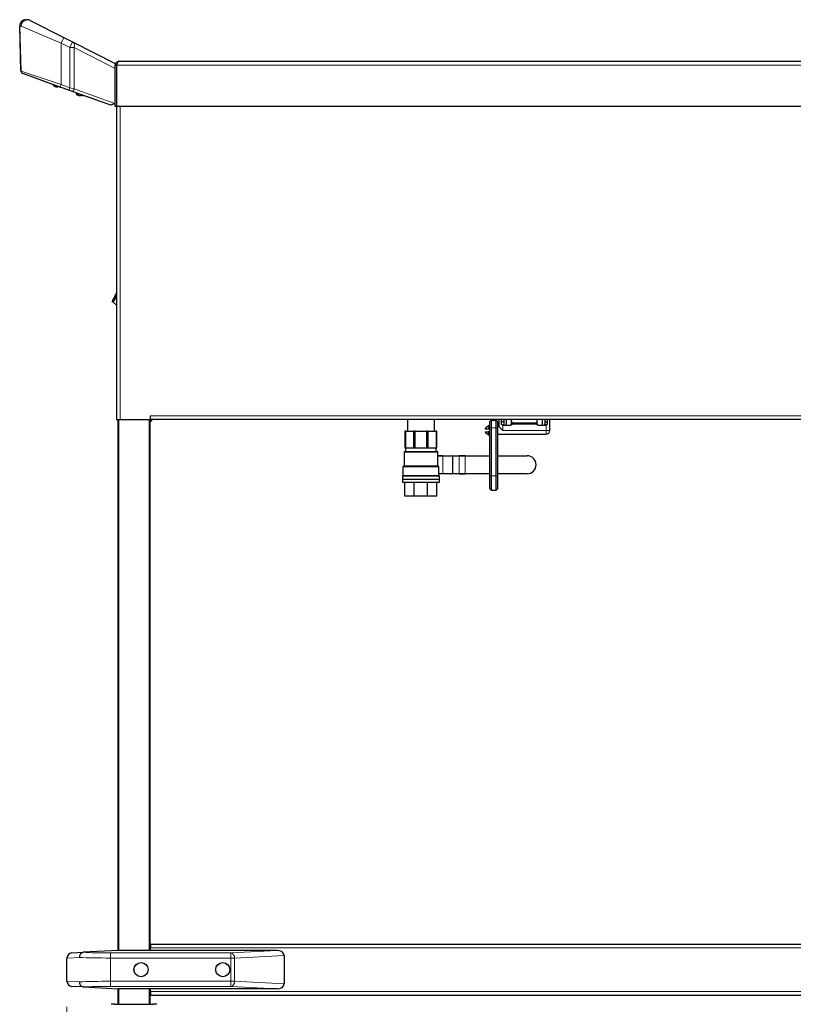
# Model space of a CAD drawing. Units: millimetres. Extents: x 0 to 210, y 0 to 297.
# Drawn here: x 51 to 81, y 213 to 251 of the extents above; entities that cross this region are included whole.
import ezdxf

# ---------------------------------------------------------------- set-up
doc = ezdxf.new("R2010")
doc.units = ezdxf.units.MM
doc.styles.add('SLDTEXTSTYLE1', font='TXT', dxfattribs={"width": 0.75})
doc.dimstyles.new('SLDDIMSTYLE0', dxfattribs={"dimtxt": 3.5, "dimasz": 3.302, "dimexe": 0, "dimexo": 0.0625, "dimgap": 0.875, "dimtad": 1, "dimdec": 0, "dimlfac": 20, "dimrnd": 1e-09, "dimzin": 12, "dimdsep": 46, "dimtxsty": 'SLDTEXTSTYLE1', "dimsah": 1, "dimcen": 0.09, "dimadec": 0, "dimazin": 3, "dimtol": 1, "dimtp": 3, "dimtm": 3, "dimtfac": 1, "dimtdec": 0, "dimtofl": 0, "dimtmove": 0, "dimatfit": 3, "dimfxl": 1, "dimfrac": 2, "dimtolj": 1, "dimarcsym": 0})
doc.dimstyles.new('SLDDIMSTYLE1', dxfattribs={"dimtxt": 3.5, "dimasz": 3.302, "dimexe": 0, "dimexo": 0.0625, "dimgap": 0.875, "dimtad": 1, "dimdec": 0, "dimlfac": 20, "dimrnd": 1e-09, "dimzin": 12, "dimdsep": 46, "dimtxsty": 'SLDTEXTSTYLE1', "dimsah": 1, "dimcen": 0.09, "dimadec": 0, "dimazin": 3, "dimtfac": 1, "dimtdec": 0, "dimtofl": 0, "dimtmove": 0, "dimatfit": 3, "dimfxl": 1, "dimfrac": 2, "dimtolj": 1, "dimtzin": 12, "dimarcsym": 0})

# ---------------------------------------------------------------- blocks, each defined once
blk = doc.blocks.new('_D_1')
at = {"color": 7, "linetype": 'Continuous', "lineweight": 0}
for p, q in [((52.705, 212.706), (52.705, 193.74)), ((97.422, 212.706), (97.422, 193.74)), ((52.705, 194.74), (97.422, 194.74))]:
    blk.add_line(p, q, dxfattribs=at)
at = {"color": 7, "linetype": 'Continuous', "lineweight": 18}
for points in [[(52.705, 194.74), (56.007, 194.24), (56.007, 195.24)], [(97.422, 194.74), (94.12, 195.24), (94.12, 194.24)]]:
    blk.add_solid(points, dxfattribs=at)
at = {"color": 7, "linetype": 'Continuous', "lineweight": 18, "insert": (71.185, 199.252), "char_height": 3.5, "attachment_point": 1, "style": 'SLDTEXTSTYLE1'}
blk.add_mtext('894', dxfattribs=at)
blk = doc.blocks.new('_D_2')
at = {"color": 7, "linetype": 'Continuous', "lineweight": 0}
for p, q in [((95.172, 213.16), (109.431, 213.16)), ((108.431, 213.16), (108.431, 204.74)), ((54.33, 204.74), (109.431, 204.74)), ((108.431, 204.74), (108.431, 187.64))]:
    blk.add_line(p, q, dxfattribs=at)
at = {"color": 7, "linetype": 'Continuous', "lineweight": 18}
for points in [[(108.431, 213.16), (107.931, 209.858), (108.931, 209.858)], [(108.431, 204.74), (108.931, 208.042), (107.931, 208.042)]]:
    blk.add_solid(points, dxfattribs=at)
at = {"color": 7, "linetype": 'Continuous', "lineweight": 18, "char_height": 3.5, "attachment_point": 1, "rotation": 90, "style": 'SLDTEXTSTYLE1'}
for s, insert in [('±3', (103.919, 196.711)), ('168', (103.919, 187.64))]:
    blk.add_mtext(s, dxfattribs=dict(at, insert=insert))

msp = doc.modelspace()

# ---------------------------------------------------------------- linework, layer by layer
at = {"color": 7, "linetype": 'Continuous', "lineweight": 25}
for p, q in [((51.10411, 251.34789), (51.15193, 251.34789)), ((51.26492, 251.3209), (52.58546, 250.65182)), ((50.90026, 249.33202), (50.85419, 251.09135)), ((52.58546, 250.65182), (52.9263, 250.47913)), ((52.9263, 250.47913), (54.59747, 249.63239)), ((54.59747, 249.63239), (54.59747, 249.57251)), ((54.59747, 249.57251), (54.64747, 249.57251)), ((54.59747, 247.95001), (54.59747, 249.57251)), ((54.64747, 249.57251), (54.64747, 247.95001)), ((54.64783, 249.56001), (54.64747, 249.56001)), ((54.64783, 249.57251), (54.64783, 247.95001)), ((54.74747, 249.72251), (95.39747, 249.72251)), ((52.4386, 248.71051), (50.97223, 249.23844)), ((52.18388, 248.80219), (51.0148, 249.22309)), ((52.1839, 248.80221), (52.16769, 248.78289)), ((52.23755, 248.78289), (52.16769, 248.78289)), ((52.24816, 248.73798), (52.24769, 248.73704)), ((52.34394, 248.73798), (52.34394, 248.72481)), ((52.34799, 248.73798), (52.34799, 248.72481)), ((53.09625, 248.47372), (52.41313, 248.71965)), ((52.77943, 248.5878), (52.4386, 248.71051)), ((52.88618, 248.54937), (52.77943, 248.5878)), ((54.41797, 247.99789), (52.88618, 248.54937)), ((53.09627, 248.47374), (53.06619, 248.43789)), ((53.19583, 248.43789), (53.06619, 248.43789)), ((53.14666, 248.39298), (53.14619, 248.39204)), ((53.24244, 248.39298), (53.24244, 248.37981)), ((53.24622, 248.39298), (53.24622, 248.37981)), ((53.29494, 248.37981), (53.29494, 248.39298)), ((54.4179, 247.99789), (53.35426, 248.38083)), ((54.57678, 248.07262), (54.41797, 247.99789)), ((54.42247, 247.99627), (54.41797, 247.99789)), ((54.42247, 248.00001), (54.42247, 247.99627)), ((54.57678, 248.07262), (54.59747, 248.08236)), ((54.64747, 247.95001), (54.59747, 247.95001)), ((54.64747, 247.95001), (54.64747, 235.70001)), ((95.49712, 247.95001), (54.64783, 247.95001)), ((54.58247, 240.52729), (54.64747, 240.64359)), ((54.64747, 240.54111), (54.62612, 240.50289)), ((54.50415, 240.28466), (54.46924, 240.30418)), ((54.62612, 240.50289), (54.50415, 240.28466)), ((54.64747, 240.17891), (54.50781, 240.29121)), ((54.64747, 235.78751), (54.64747, 235.78751)), ((54.64747, 235.70001), (54.78747, 235.70001)), ((54.70497, 214.91101), (54.70497, 235.70001)), ((54.78747, 235.70001), (55.97247, 235.70001)), ((55.95497, 235.70001), (55.95497, 214.91101)), ((55.95497, 235.68751), (56.02247, 235.68751)), ((55.95497, 235.64751), (56.02247, 235.64751)), ((55.97247, 235.70001), (55.97247, 235.84001)), ((94.12247, 235.70001), (55.97247, 235.70001)), ((56.02247, 235.64751), (56.02247, 235.68751)), ((66.02997, 235.70001), (66.02997, 235.24251)), ((67.09497, 235.24251), (67.09497, 235.70001)), ((69.31247, 235.67001), (69.26247, 235.62001)), ((69.26247, 235.35492), (69.26247, 235.62001)), ((69.31247, 235.67001), (69.31247, 235.36705)), ((69.31247, 235.67001), (69.51247, 235.67001)), ((69.51247, 235.36705), (69.51247, 235.67001)), ((69.56247, 235.62001), (69.51247, 235.67001)), ((69.56247, 235.62001), (69.56247, 235.35492)), ((69.61247, 235.70001), (69.61247, 235.42001)), ((69.71247, 235.53001), (69.71247, 235.70001)), ((69.81247, 235.60501), (69.71247, 235.60501)), ((69.81247, 235.70001), (69.81247, 235.53001)), ((69.91247, 235.48001), (69.91247, 235.70001)), ((70.11247, 235.69501), (70.11747, 235.70001)), ((71.11247, 235.69501), (70.11247, 235.69501)), ((70.11247, 235.62001), (70.11247, 235.69501)), ((70.11247, 235.53001), (70.11247, 235.62001)), ((70.16247, 235.57001), (71.06247, 235.57001)), ((71.11247, 235.69501), (71.10747, 235.70001)), ((71.11247, 235.62001), (71.11247, 235.69501)), ((71.11247, 235.53001), (71.11247, 235.62001)), ((71.31247, 235.70001), (71.31247, 235.48001)), ((71.41247, 235.70001), (71.41247, 235.53001)), ((71.41247, 235.60501), (71.51247, 235.60501)), ((71.51247, 235.53001), (71.51247, 235.70001)), ((71.61247, 235.27001), (71.61247, 235.70001)), ((65.96516, 235.24251), (65.93747, 235.24251)), ((65.93747, 235.24251), (65.93747, 234.59251)), ((65.96516, 235.24251), (66.2759, 235.24251)), ((65.96516, 234.59251), (65.96516, 235.24251)), ((66.34274, 235.24251), (66.2759, 235.24251)), ((66.2759, 235.24251), (66.2759, 234.59251)), ((66.34274, 235.24251), (66.7822, 235.24251)), ((66.34274, 234.59251), (66.34274, 235.24251)), ((66.84904, 235.24251), (66.7822, 235.24251)), ((66.7822, 235.24251), (66.7822, 234.59251)), ((66.84904, 235.24251), (67.15979, 235.24251)), ((66.84904, 234.59251), (66.84904, 235.24251)), ((67.18747, 235.24251), (67.15979, 235.24251)), ((67.15979, 235.24251), (67.15979, 234.59251)), ((67.18747, 234.59251), (67.18747, 235.24251)), ((69.08927, 235.32001), (69.08927, 235.34114)), ((69.08927, 235.19888), (69.08927, 235.22001)), ((69.26247, 235.47001), (69.11427, 235.38444)), ((69.18992, 235.32001), (69.11427, 235.32001)), ((69.11427, 235.22001), (69.18992, 235.22001)), ((69.11427, 235.15558), (69.26247, 235.07001)), ((69.26247, 235.32001), (69.18992, 235.32001)), ((69.26247, 235.22001), (69.18992, 235.22001)), ((69.26247, 233.48429), (69.26247, 235.35492)), ((69.31247, 235.36705), (69.31247, 233.49642)), ((69.51247, 233.49642), (69.51247, 235.36705)), ((69.61247, 235.42001), (69.56247, 235.42001)), ((69.56247, 235.35492), (69.56247, 233.48429)), ((69.56247, 235.12001), (69.61247, 235.12001)), ((69.76247, 235.27001), (69.61247, 235.42001)), ((69.61247, 235.12001), (71.46247, 235.12001)), ((69.76247, 235.48001), (70.07531, 235.48001)), ((71.14964, 235.48001), (71.46247, 235.48001)), ((65.89997, 234.41751), (65.89997, 233.86751)), ((65.93747, 234.59251), (65.96516, 234.59251)), ((65.96247, 234.58251), (65.96247, 234.44251)), ((65.96516, 234.59251), (66.2759, 234.59251)), ((66.2759, 234.59251), (66.34274, 234.59251)), ((66.34274, 234.59251), (66.7822, 234.59251)), ((66.7822, 234.59251), (66.84904, 234.59251)), ((66.84904, 234.59251), (67.15979, 234.59251)), ((67.15979, 234.59251), (67.18747, 234.59251)), ((67.16247, 234.44251), (67.16247, 234.58251)), ((67.22497, 233.86751), (67.22497, 234.41751)), ((69.25247, 234.53315), (69.25247, 234.412)), ((69.25247, 234.53315), (69.26247, 234.53315)), ((69.25247, 234.412), (69.26247, 234.412)), ((69.25247, 234.38732), (69.26247, 234.38732)), ((67.22497, 234.27461), (67.41723, 234.27461)), ((67.41848, 234.27211), (67.22497, 234.27211)), ((67.41723, 234.27461), (67.79765, 234.27461)), ((67.73696, 234.27711), (67.73696, 234.27461)), ((67.73946, 234.27961), (67.80448, 234.27961)), ((67.80448, 234.27961), (68.05636, 234.27961)), ((68.05636, 234.27961), (68.29015, 234.27961)), ((68.29015, 234.27711), (68.05761, 234.27711)), ((68.29015, 234.27961), (69.26247, 234.27961)), ((69.25247, 234.33263), (69.26247, 234.33263)), ((69.25247, 234.27963), (69.26247, 234.27963)), ((69.25247, 234.25943), (69.26247, 234.25943)), ((69.25247, 234.25943), (69.25247, 234.24236)), ((69.25247, 234.24236), (69.26247, 234.24236)), ((69.25247, 234.24236), (69.25247, 234.21649)), ((69.25247, 234.21649), (69.26247, 234.21649)), ((69.25247, 234.21649), (69.25247, 234.13716)), ((69.25247, 234.13716), (69.26247, 234.13716)), ((69.25247, 234.13716), (69.25247, 234.11055)), ((69.25247, 234.11055), (69.26247, 234.11055)), ((69.25247, 234.11055), (69.25247, 234.09341)), ((69.25247, 234.09341), (69.26247, 234.09341)), ((69.25247, 234.07097), (69.26247, 234.07097)), ((69.25247, 234.03606), (69.26247, 234.03606)), ((69.25247, 233.9915), (69.25247, 233.97899)), ((69.25247, 233.97899), (69.25247, 233.96328)), ((69.25247, 233.97899), (69.26247, 233.97899)), ((69.25247, 233.96328), (69.26247, 233.96328)), ((69.56247, 234.27961), (70.71553, 234.27961)), ((65.85747, 233.84251), (65.85747, 233.48751)), ((67.26747, 233.48751), (67.26747, 233.84251)), ((67.26747, 233.57711), (67.41848, 233.57711)), ((67.41723, 233.57461), (67.26747, 233.57461)), ((67.79765, 233.57461), (67.41723, 233.57461)), ((67.73696, 233.57461), (67.73696, 233.57211)), ((69.25247, 233.92963), (69.26247, 233.92963)), ((69.25247, 233.92963), (69.25247, 233.80847)), ((69.25247, 233.80847), (69.26247, 233.80847)), ((65.83747, 233.47751), (65.83747, 233.36601)), ((65.83747, 233.36601), (67.28747, 233.36601)), ((65.83747, 233.36501), (65.83747, 233.24251)), ((65.83747, 233.36501), (67.28747, 233.36501)), ((65.83747, 233.24251), (67.28747, 233.24251)), ((65.86247, 233.36601), (65.86247, 233.36501)), ((65.93747, 232.69251), (65.93747, 233.24251)), ((66.30359, 232.69251), (66.30359, 233.24251)), ((66.82136, 232.69251), (66.82136, 233.24251)), ((67.18747, 232.69251), (67.18747, 233.24251)), ((67.26247, 233.36501), (67.26247, 233.36601)), ((67.28747, 233.36601), (67.28747, 233.47751)), ((67.28747, 233.24251), (67.28747, 233.36501)), ((67.80448, 233.56961), (67.73946, 233.56961)), ((68.05636, 233.56961), (67.80448, 233.56961)), ((68.29015, 233.56961), (68.05636, 233.56961)), ((68.05761, 233.57211), (68.29015, 233.57211)), ((69.26247, 233.56961), (68.29015, 233.56961)), ((69.26247, 232.98726), (69.26247, 233.48429)), ((69.31247, 233.49642), (69.31247, 232.93726)), ((69.51247, 232.93726), (69.51247, 233.49642)), ((70.71553, 233.56961), (69.56247, 233.56961)), ((69.56247, 233.48429), (69.56247, 232.98726)), ((69.26247, 232.98726), (69.31247, 232.93726)), ((69.31247, 232.93726), (69.51247, 232.93726)), ((69.51247, 232.93726), (69.56247, 232.98726)), ((66.30359, 232.69251), (65.93747, 232.69251)), ((66.82136, 232.69251), (66.30359, 232.69251)), ((67.18747, 232.69251), (66.82136, 232.69251)), ((55.97315, 215.16001), (55.95497, 215.16001)), ((55.95497, 215.12001), (55.97315, 215.12001)), ((55.97315, 215.16001), (94.13997, 215.16001)), ((55.97315, 215.16001), (55.97315, 215.02001)), ((52.89451, 214.81613), (53.33909, 214.83943)), ((54.70497, 214.91101), (53.33909, 214.83943)), ((60.9326, 214.91101), (54.70497, 214.91101)), ((55.97315, 214.91101), (55.97315, 215.02001)), ((61.20497, 214.71815), (61.20497, 213.60387)), ((52.70497, 213.70562), (52.70497, 214.6164)), ((53.33909, 213.48259), (52.89451, 213.50589)), ((53.33909, 213.48259), (54.70497, 213.41101)), ((60.9326, 213.41101), (54.70497, 213.41101)), ((54.70497, 212.81001), (54.70497, 213.41101)), ((55.95497, 213.41101), (55.95497, 212.81001)), ((55.97315, 213.30001), (55.97315, 213.41101)), ((55.97315, 213.30001), (55.97315, 213.16001)), ((55.97315, 213.16001), (94.13997, 213.16001)), ((54.57046, 212.81001), (54.70497, 212.81001)), ((54.73497, 212.81001), (54.70497, 212.81001)), ((54.73497, 212.81001), (54.89843, 212.81001)), ((54.89843, 212.81001), (55.76151, 212.81001)), ((55.76151, 212.81001), (55.92497, 212.81001)), ((55.95497, 212.81001), (55.92497, 212.81001)), ((55.95497, 212.81001), (56.08948, 212.81001))]:
    msp.add_line(p, q, dxfattribs=at)
at = {"color": 8, "linetype": 'Continuous', "lineweight": 18}
for p, q in [((50.91183, 251.09789), (50.85531, 251.09789)), ((50.85531, 251.09789), (50.90994, 249.33253)), ((52.47247, 250.42881), (50.91183, 251.09789)), ((52.58546, 250.65182), (52.47247, 250.42881)), ((52.81331, 250.25612), (52.47247, 250.42881)), ((52.47247, 248.8046), (52.47247, 250.42881)), ((52.81331, 250.25612), (52.9263, 250.47913)), ((52.81331, 250.25612), (52.99122, 250.25612)), ((52.81331, 248.68189), (52.81331, 250.25612)), ((52.99122, 250.25612), (52.99122, 248.64346)), ((54.59747, 249.44228), (52.99122, 250.25612)), ((54.64783, 249.57251), (95.49712, 249.57251)), ((50.90026, 249.33202), (50.90994, 249.33253)), ((50.90994, 249.33253), (52.47247, 248.8046)), ((51.01338, 249.22362), (51.0148, 249.22309)), ((52.4386, 248.71051), (52.47247, 248.8046)), ((52.47247, 248.8046), (52.81331, 248.68189)), ((52.77943, 248.5878), (52.81331, 248.68189)), ((52.81331, 248.68189), (52.99122, 248.64346)), ((52.99122, 248.64346), (54.57678, 248.07262)), ((54.78747, 247.95001), (54.78747, 235.70001)), ((54.64747, 240.6231), (54.5912, 240.52241)), ((54.62612, 240.50289), (54.5912, 240.52241)), ((54.64747, 240.49971), (54.63151, 240.51254)), ((54.73497, 235.70001), (54.73497, 214.91101)), ((55.92497, 214.91101), (55.92497, 235.70001)), ((55.97247, 235.84001), (94.12247, 235.84001)), ((70.16247, 235.57001), (70.16247, 235.52001)), ((71.06247, 235.52001), (70.16247, 235.52001)), ((71.06247, 235.57001), (71.06247, 235.52001)), ((69.11427, 235.38444), (69.11427, 235.32001)), ((69.11427, 235.22001), (69.11427, 235.15558)), ((69.31247, 235.36705), (69.26247, 235.35492)), ((69.31247, 235.36705), (69.51247, 235.36705)), ((69.56247, 235.35492), (69.51247, 235.36705)), ((69.76247, 235.48001), (69.76247, 235.27001)), ((69.76247, 235.27001), (71.46247, 235.27001)), ((71.46247, 235.27001), (71.46247, 235.48001)), ((71.46247, 235.27001), (71.46247, 235.12001)), ((71.46247, 235.27001), (71.61247, 235.27001)), ((67.22497, 234.41751), (65.89997, 234.41751)), ((66.56247, 234.58251), (65.96247, 234.58251)), ((67.16247, 234.58251), (66.56247, 234.58251)), ((67.41848, 234.27211), (67.41848, 233.57711)), ((67.7989, 234.27211), (67.41848, 234.27211)), ((67.7373, 234.27711), (67.73696, 234.27711)), ((67.7398, 234.27711), (67.7373, 234.27711)), ((67.7373, 234.27711), (67.7373, 234.27461)), ((67.79981, 234.27711), (67.7398, 234.27711)), ((67.7989, 233.57711), (67.7989, 234.27211)), ((67.7989, 234.27211), (67.80231, 234.27211)), ((67.80231, 234.27711), (67.79981, 234.27711)), ((67.80573, 234.27711), (67.80231, 234.27711)), ((67.80231, 234.27211), (67.80231, 234.27711)), ((67.80231, 233.57711), (67.80231, 234.27211)), ((67.80573, 234.27711), (67.80573, 233.57211)), ((68.05761, 234.27711), (67.80573, 234.27711)), ((68.05761, 233.57211), (68.05761, 234.27711)), ((68.29015, 234.27711), (68.29015, 234.27961)), ((68.29015, 234.27711), (68.29015, 233.57211)), ((69.26247, 234.27711), (68.29015, 234.27711)), ((69.25247, 233.9915), (69.26247, 233.9915)), ((70.71553, 234.27711), (69.56247, 234.27711)), ((70.71553, 234.27711), (70.71553, 234.27961)), ((67.26747, 233.84251), (65.85747, 233.84251)), ((67.41848, 233.57711), (67.7989, 233.57711)), ((67.7373, 233.57461), (67.7373, 233.57211)), ((67.7989, 233.57711), (67.80231, 233.57711)), ((67.80231, 233.57211), (67.80231, 233.57711)), ((65.83747, 233.47751), (67.28747, 233.47751)), ((67.7373, 233.57211), (67.73696, 233.57211)), ((67.7373, 233.57211), (67.7398, 233.57211)), ((67.7398, 233.57211), (67.79981, 233.57211)), ((67.79981, 233.57211), (67.80231, 233.57211)), ((67.80231, 233.57211), (67.80573, 233.57211)), ((67.80573, 233.57211), (68.05761, 233.57211)), ((68.29015, 233.56961), (68.29015, 233.57211)), ((68.29015, 233.57211), (69.26247, 233.57211)), ((69.31247, 233.49642), (69.26247, 233.48429)), ((69.31247, 233.49642), (69.51247, 233.49642)), ((69.56247, 233.48429), (69.51247, 233.49642)), ((69.56247, 233.57211), (70.71553, 233.57211)), ((70.71553, 233.56961), (70.71553, 233.57211)), ((54.40497, 214.6164), (54.40497, 214.81613)), ((54.40497, 214.81613), (59.12213, 214.81613)), ((55.97315, 215.02001), (94.1718, 215.02001)), ((59.12213, 214.81613), (60.9326, 214.91101)), ((59.12213, 214.6164), (59.12213, 214.81613)), ((61.20497, 214.71815), (59.26355, 214.6164)), ((53.20289, 214.63943), (52.70497, 214.6164)), ((54.40497, 214.6164), (54.40497, 213.70562)), ((59.12213, 214.6164), (54.40497, 214.6164)), ((59.12213, 213.70562), (59.12213, 214.6164)), ((59.12213, 214.6164), (59.26355, 214.6164)), ((59.26355, 214.6164), (59.26355, 213.70562)), ((52.70497, 213.70562), (53.20289, 213.68259)), ((54.40497, 213.70562), (59.12213, 213.70562)), ((54.40497, 213.70562), (54.40497, 213.50589)), ((59.12213, 213.70562), (59.12213, 213.50589)), ((59.12213, 213.70562), (59.26355, 213.70562)), ((59.26355, 213.70562), (61.20497, 213.60387)), ((59.12213, 213.50589), (54.40497, 213.50589)), ((54.73497, 213.41101), (54.73497, 212.81001)), ((55.92497, 212.81001), (55.92497, 213.41101)), ((55.97315, 213.30001), (94.1718, 213.30001)), ((60.9326, 213.41101), (59.12213, 213.50589))]:
    msp.add_line(p, q, dxfattribs=at)
at = {"color": 8, "linetype": 'Continuous', "lineweight": 18, "flags": 128}
for points in [[(52.88618, 248.54937), (52.90165, 248.54653), (52.91805, 248.54864), (52.93456, 248.55562), (52.95033, 248.56709), (52.96454, 248.58247), (52.97648, 248.60098), (52.98553, 248.62166), (52.99122, 248.64346)], [(67.80231, 234.27211), (67.80227, 234.27308), (67.80212, 234.27402), (67.80189, 234.27489), (67.80158, 234.27564), (67.8012, 234.27626), (67.80077, 234.27673), (67.8003, 234.27701), (67.79981, 234.27711)], [(67.79981, 233.57211), (67.8003, 233.5722), (67.80077, 233.57249), (67.8012, 233.57295), (67.80158, 233.57357), (67.80189, 233.57433), (67.80212, 233.57519), (67.80227, 233.57613), (67.80231, 233.57711)]]:
    msp.add_lwpolyline(points, dxfattribs=at)
at = {"color": 7, "linetype": 'Continuous', "lineweight": 25}
for centre, radius in [((55.60497, 214.16101), 0.2775), ((55.60497, 214.16101), 0.275), ((58.80497, 214.16101), 0.2775), ((58.80497, 214.16101), 0.275)]:
    msp.add_circle(centre, radius, dxfattribs=at)
for centre, radius, start, end in [((51.10411, 251.09789), 0.25, 90, 181.5), ((51.15193, 251.09789), 0.25, 63.13, 90), ((51.00023, 249.33464), 0.1, 181.5, 250.2), ((52.37019, 249.04346), 0.33, 232.147097, 248.209609), ((52.37019, 249.04346), 0.32895, 248.224614, 255.622431), ((52.37019, 249.10428), 0.36725, 265.901996, 269.1503), ((53.26869, 248.69846), 0.33, 232.147097, 248.209609), ((53.26869, 248.69846), 0.32895, 248.224614, 255.622431), ((53.26869, 248.7594), 0.36736, 265.902404, 274.097596), ((53.27247, 248.75936), 0.36733, 269.70476, 274.097697), ((54.78747, 235.78751), 0.14, 218.682187, 233.893663), ((70.06247, 235.53001), 0.05, 270, 0), ((70.16247, 235.62001), 0.05, 180, 270), ((71.06247, 235.62001), 0.05, 270, 0), ((71.16247, 235.53001), 0.05, 180, 270), ((69.13927, 235.34114), 0.05, 120, 180), ((69.13927, 235.19888), 0.05, 180, 240), ((71.46247, 235.27001), 0.15, 270, 0), ((65.92497, 234.41751), 0.025, 90, 180), ((65.95247, 234.58251), 0.01, 0, 90), ((67.17247, 234.58251), 0.01, 90, 180), ((67.19997, 234.41751), 0.025, 0, 90), ((67.73946, 234.27711), 0.0025, 90, 180), ((70.71553, 233.92461), 0.355, 270, 90), ((65.88247, 233.84251), 0.025, 90, 180), ((67.24247, 233.84251), 0.025, 0, 90), ((65.84747, 233.47751), 0.01, 90, 180), ((67.27747, 233.47751), 0.01, 0, 90), ((67.73946, 233.57211), 0.0025, 180, 270), ((52.90497, 214.6164), 0.2, 93, 180), ((52.90497, 213.70562), 0.2, 180, 267), ((54.57046, 211.31001), 1.5, 90, 95), ((56.08948, 211.31001), 1.5, 85, 90)]:
    msp.add_arc(centre, radius, start, end, dxfattribs=at)
at = {"color": 8, "linetype": 'Continuous', "lineweight": 18}
for centre, radius, start, end in [((51.10471, 251.09849), 0.2494, 90.138849, 180.138179), ((51.15698, 251.10275), 0.2452, 91.180646, 181.133885), ((51.16114, 251.09418), 0.24934, 65.405681, 179.1464), ((50.87174, 251.09171), 0.01755, 159.382025, 181.191521), ((52.81499, 250.32577), 0.1895, 338.435421, 54.027434), ((51.00599, 249.32844), 0.09613, 177.566252, 249.439092), ((67.41629, 234.27258), 0.00224, 347.906253, 65.231376), ((67.73964, 234.27726), 0.00235, 94.403726, 183.812589), ((67.73746, 234.27695), 0.00235, 274.403726, 3.812589), ((67.74063, 234.27422), 0.003, 105.879577, 171.410514), ((67.79747, 234.27695), 0.00235, 274.403726, 3.812589), ((67.79671, 234.27258), 0.00224, 347.906253, 65.231376), ((67.80466, 234.27726), 0.00235, 94.403726, 183.812589), ((67.80354, 234.27758), 0.00224, 347.906253, 65.231376), ((68.05543, 234.27758), 0.00224, 347.906253, 65.231376), ((70.71553, 233.92461), 0.3525, 270, 90), ((67.41629, 233.57664), 0.00224, 294.768624, 12.093747), ((67.73746, 233.57226), 0.00235, 356.187411, 85.596274), ((67.74062, 233.57499), 0.003, 188.659346, 254.133532), ((67.79671, 233.57664), 0.00224, 294.768624, 12.093747), ((67.79747, 233.57226), 0.00235, 356.187411, 85.596274), ((67.73964, 233.57195), 0.00235, 176.187411, 265.596274), ((67.80466, 233.57195), 0.00235, 176.187411, 265.596274), ((67.80354, 233.57164), 0.00224, 294.768624, 12.093747), ((68.05543, 233.57164), 0.00224, 294.768624, 12.093747), ((59.07752, 214.63461), 0.18692, 354.409482, 76.193396), ((59.07752, 213.68741), 0.18692, 283.806604, 5.590518)]:
    msp.add_arc(centre, radius, start, end, dxfattribs=at)
for centre, major_axis, ratio, start_param, end_param in [((54.40497, 214.89474), (1.5, 0), 0.05240778, 3.92205652, 4.71238898), ((54.40497, 214.69501), (1.7, 0), 0.04624216, 3.92699082, 4.71238898), ((54.40497, 213.62701), (1.7, 0), 0.04624216, 1.57079633, 2.35619449), ((54.40497, 213.42728), (1.5, 0), 0.05240778, 1.57079633, 2.36112879)]:
    msp.add_ellipse(centre, major_axis=major_axis, ratio=ratio, start_param=start_param, end_param=end_param, dxfattribs=at)
at = {"color": 7, "linetype": 'Continuous', "lineweight": 25}
for centre, major_axis, start_param, end_param in [((60.92213, 214.71074), (0.28265, 0.01481), 6.24616975, 7.77995051), ((60.92213, 213.61129), (-0.28265, 0.01481), 1.64482745, 3.17860822)]:
    msp.add_ellipse(centre, major_axis=major_axis, ratio=0.70662175, start_param=start_param, end_param=end_param, dxfattribs=at)
for points, knots in [([(54.59747, 249.57251), (54.59892, 249.5882), (54.60205, 249.62219), (54.62847, 249.66906), (54.67066, 249.70519), (54.71351, 249.72089), (54.73961, 249.72213), (54.74747, 249.72251)], [0, 0, 0, 0, 0.20001158, 0.43315135, 0.66632773, 0.89950373, 1, 1, 1, 1]), ([(54.64747, 249.57251), (54.6492, 249.58558), (54.65267, 249.61172), (54.66762, 249.638), (54.68004, 249.6457), (54.68118, 249.64641)], [0, 0, 0, 0, 0.47554852, 0.95154278, 1, 1, 1, 1]), ([(52.28851, 248.72481), (52.29287, 248.72378), (52.3032, 248.72137), (52.31825, 248.71945), (52.33257, 248.71926), (52.34223, 248.72115), (52.34348, 248.72382), (52.34394, 248.72481)], [0, 0, 0, 0, 0.15656716, 0.37083932, 0.5915936, 0.84927303, 1, 1, 1, 1]), ([(52.39644, 248.72481), (52.39695, 248.7238), (52.39817, 248.72141), (52.40457, 248.71964), (52.41098, 248.71969), (52.41301, 248.7197)], [0, 0, 0, 0, 0.3331479, 0.78908209, 1, 1, 1, 1]), ([(53.18701, 248.37981), (53.19137, 248.37878), (53.2017, 248.37637), (53.21675, 248.37445), (53.23107, 248.37426), (53.24073, 248.37615), (53.24198, 248.37882), (53.24244, 248.37981)], [0, 0, 0, 0, 0.15656716, 0.37083932, 0.5915936, 0.84927303, 1, 1, 1, 1]), ([(53.29494, 248.37981), (53.29543, 248.37878), (53.29659, 248.37637), (53.30518, 248.37445), (53.31887, 248.37426), (53.33481, 248.37615), (53.34618, 248.37882), (53.35037, 248.37981)], [0, 0, 0, 0, 0.15656716, 0.37083932, 0.5915936, 0.84927303, 1, 1, 1, 1]), ([(54.58247, 240.52729), (54.55206, 240.47269), (54.51402, 240.40442), (54.47727, 240.33086), (54.46968, 240.31163), (54.46855, 240.30636), (54.46871, 240.30486), (54.46896, 240.30437), (54.46915, 240.30424), (54.46923, 240.30417)], [0, 0, 0, 0, 0.746643335, 0.933701871, 0.981058677, 0.993565596, 0.997324693, 0.998741752, 1, 1, 1, 1]), ([(69.76247, 235.48001), (69.75702, 235.48053), (69.74612, 235.48158), (69.73149, 235.48969), (69.72005, 235.50184), (69.71348, 235.51612), (69.71277, 235.52595), (69.71247, 235.53001)], [0, 0, 0, 0, 0.206815343, 0.41338396, 0.626440057, 0.845510348, 1, 1, 1, 1]), ([(69.81247, 235.53001), (69.81195, 235.52457), (69.81091, 235.51369), (69.80283, 235.49907), (69.79069, 235.48762), (69.77638, 235.48102), (69.76655, 235.48031), (69.76247, 235.48001)], [0, 0, 0, 0, 0.20645576, 0.41262441, 0.62614096, 0.84511627, 1, 1, 1, 1]), ([(70.13343, 235.55189), (70.13564, 235.54847), (70.14009, 235.54159), (70.14202, 235.52955), (70.13952, 235.51726), (70.13126, 235.50394), (70.11619, 235.49159), (70.09653, 235.48196), (70.08212, 235.48064), (70.07531, 235.48001)], [0, 0, 0, 0, 0.10688697, 0.21451314, 0.3121028, 0.43267198, 0.62038576, 0.82048612, 1, 1, 1, 1]), ([(70.13343, 235.55189), (70.1428, 235.54111), (70.15223, 235.53025), (70.1624, 235.52009), (70.16247, 235.52001)], [0, 0, 0, 0, 0.99266764, 1, 1, 1, 1]), ([(71.06247, 235.52001), (71.06255, 235.52009), (71.07271, 235.53025), (71.08215, 235.54111), (71.09152, 235.55189)], [0, 0, 0, 0, 0.00733236, 1, 1, 1, 1]), ([(71.14964, 235.48001), (71.14114, 235.48098), (71.12459, 235.48287), (71.1048, 235.4943), (71.09151, 235.50681), (71.08447, 235.51964), (71.08296, 235.53204), (71.08577, 235.54323), (71.08966, 235.54909), (71.09152, 235.55189)], [0, 0, 0, 0, 0.22395848, 0.43570537, 0.58992144, 0.70205553, 0.81505395, 0.91163685, 1, 1, 1, 1]), ([(71.46247, 235.48001), (71.45702, 235.48053), (71.44612, 235.48158), (71.43149, 235.48969), (71.42005, 235.50184), (71.41348, 235.51612), (71.41277, 235.52595), (71.41247, 235.53001)], [0, 0, 0, 0, 0.206815343, 0.41338396, 0.626440057, 0.845510348, 1, 1, 1, 1]), ([(71.51247, 235.53001), (71.51195, 235.52457), (71.51091, 235.51369), (71.50283, 235.49907), (71.49069, 235.48762), (71.47638, 235.48102), (71.46655, 235.48031), (71.46247, 235.48001)], [0, 0, 0, 0, 0.206455765, 0.41262441, 0.626140961, 0.845116271, 1, 1, 1, 1]), ([(69.11427, 235.32001), (69.10975, 235.32001), (69.10073, 235.32001), (69.09111, 235.32001), (69.08996, 235.32001), (69.08927, 235.32001)], [0, 0, 0, 0, 0.286327709, 0.571718793, 1, 1, 1, 1]), ([(69.08927, 235.22001), (69.09002, 235.22001), (69.09128, 235.22001), (69.10147, 235.22001), (69.11027, 235.22001), (69.11427, 235.22001)], [0, 0, 0, 0, 0.44612159, 0.74865684, 1, 1, 1, 1]), ([(69.18992, 235.32001), (69.19829, 235.33572), (69.21652, 235.36994), (69.23926, 235.41782), (69.25524, 235.45332), (69.26178, 235.46842), (69.26231, 235.46963), (69.26247, 235.47001)], [0, 0, 0, 0, 0.21454078, 0.46736046, 0.69725438, 0.90376918, 1, 1, 1, 1]), ([(69.26247, 235.07001), (69.26185, 235.07146), (69.2606, 235.07436), (69.25078, 235.09674), (69.23557, 235.13003), (69.21501, 235.17292), (69.19836, 235.20418), (69.18992, 235.22001)], [0, 0, 0, 0, 0.18914207, 0.37812007, 0.57355075, 0.7839609, 1, 1, 1, 1]), ([(65.92497, 234.44251), (65.92704, 234.44251), (65.9313, 234.44251), (65.96677, 234.44251), (66.02558, 234.44251), (66.1085, 234.44251), (66.21043, 234.44251), (66.32469, 234.44251), (66.4435, 234.44251), (66.56247, 234.44251), (66.68145, 234.44251), (66.80026, 234.44251), (66.91452, 234.44251), (67.01644, 234.44251), (67.09936, 234.44251), (67.15818, 234.44251), (67.19364, 234.44251), (67.1979, 234.44251), (67.19997, 234.44251)], [0, 0, 0, 0, 0.05825802, 0.12000566, 0.18432041, 0.25, 0.31567959, 0.37999434, 0.44174198, 0.5, 0.55825802, 0.62000566, 0.68432041, 0.75, 0.81567959, 0.87999434, 0.94174198, 1, 1, 1, 1]), ([(69.25247, 234.38732), (69.25247, 234.38641), (69.25247, 234.3846), (69.25247, 234.36967), (69.25247, 234.35145), (69.25247, 234.3389), (69.25247, 234.33263)], [0, 0, 0, 0, 0.279611445, 0.558955407, 0.779475008, 1, 1, 1, 1]), ([(69.25247, 234.33263), (69.25247, 234.3248), (69.25247, 234.30915), (69.25247, 234.29149), (69.25247, 234.28144), (69.25247, 234.28023), (69.25247, 234.27963)], [0, 0, 0, 0, 0.27963494, 0.5590695, 0.77956064, 1, 1, 1, 1]), ([(69.25247, 234.07097), (69.25247, 234.07056), (69.25247, 234.06973), (69.25247, 234.06095), (69.25247, 234.04903), (69.25247, 234.04039), (69.25247, 234.03606)], [0, 0, 0, 0, 0.28009888, 0.55932385, 0.77945788, 1, 1, 1, 1]), ([(69.25247, 234.03606), (69.25247, 234.02777), (69.25247, 234.01298), (69.25247, 233.99807), (69.25247, 233.9915)], [0, 0, 0, 0, 0.559685586, 1, 1, 1, 1]), ([(67.24102, 233.86751), (67.24056, 233.86751), (67.23955, 233.86751), (67.21823, 233.86751), (67.18144, 233.86751), (67.12781, 233.86751), (67.05788, 233.86751), (66.97335, 233.86751), (66.87749, 233.86751), (66.77439, 233.86751), (66.66854, 233.86751), (66.56247, 233.86751), (66.45641, 233.86751), (66.35056, 233.86751), (66.24746, 233.86751), (66.15159, 233.86751), (66.06707, 233.86751), (65.99714, 233.86751), (65.94351, 233.86751), (65.90672, 233.86751), (65.8854, 233.86751), (65.88438, 233.86751), (65.88392, 233.86751)], [0, 0, 0, 0, 0.0401976, 0.08919923, 0.13820086, 0.18916153, 0.24151732, 0.29459961, 0.34768191, 0.4000377, 0.45099837, 0.5, 0.54900163, 0.5999623, 0.65231809, 0.70540039, 0.75848268, 0.81083847, 0.86179914, 0.91080077, 0.9598024, 1, 1, 1, 1]), ([(67.27747, 233.48751), (67.27515, 233.48751), (67.27038, 233.48751), (67.2306, 233.48751), (67.16463, 233.48751), (67.07163, 233.48751), (66.95732, 233.48751), (66.82917, 233.48751), (66.69591, 233.48751), (66.56247, 233.48751), (66.42903, 233.48751), (66.29578, 233.48751), (66.16763, 233.48751), (66.05331, 233.48751), (65.96031, 233.48751), (65.89435, 233.48751), (65.85457, 233.48751), (65.84979, 233.48751), (65.84747, 233.48751)], [0, 0, 0, 0, 0.05825802, 0.12000566, 0.18432041, 0.25, 0.31567959, 0.37999434, 0.44174198, 0.5, 0.55825802, 0.62000566, 0.68432041, 0.75, 0.81567959, 0.87999434, 0.94174198, 1, 1, 1, 1]), ([(53.20289, 214.63943), (53.20289, 214.64025), (53.20293, 214.65257), (53.20537, 214.68727), (53.21938, 214.74124), (53.25022, 214.79363), (53.29161, 214.8303), (53.32326, 214.83639), (53.33909, 214.83943)], [0, 0, 0, 0, 0.00809902, 0.12091039, 0.34081743, 0.56059876, 0.7802978, 1, 1, 1, 1]), ([(53.33909, 213.48259), (53.32326, 213.48564), (53.29161, 213.49172), (53.25022, 213.52839), (53.21938, 213.58078), (53.20537, 213.63476), (53.20293, 213.66945), (53.20289, 213.68177), (53.20289, 213.68259)], [0, 0, 0, 0, 0.2197022, 0.43940124, 0.65918257, 0.87908961, 0.99190098, 1, 1, 1, 1])]:
    msp.add_open_spline(points, degree=3, knots=knots, dxfattribs=at)
msp.add_open_spline([(54.74747, 249.72251), (54.73917, 249.72026), (54.72256, 249.71575), (54.69765, 249.68106), (54.67274, 249.63148), (54.65613, 249.59217), (54.64783, 249.57251)], degree=3, dxfattribs=at)
at = {"color": 8, "linetype": 'Continuous', "lineweight": 18}
msp.add_open_spline([(54.5912, 240.52241), (54.57522, 240.49381), (54.54325, 240.43662), (54.50294, 240.36448), (54.47474, 240.31402), (54.47107, 240.30746), (54.46924, 240.30418)], degree=3, dxfattribs=at)
for points, knots in [([(54.58247, 240.52729), (54.58254, 240.52725), (54.58263, 240.5272), (54.58596, 240.52534), (54.58837, 240.52399), (54.58975, 240.52322), (54.59051, 240.52279), (54.59091, 240.52257), (54.59111, 240.52246), (54.5912, 240.52241)], [0, 0, 0, 0, 0.74664325, 0.93370178, 0.9810586, 0.99356554, 0.99732466, 0.99874173, 1, 1, 1, 1]), ([(70.11247, 235.53001), (70.11315, 235.53074), (70.11459, 235.5323), (70.12571, 235.53881), (70.13095, 235.54769), (70.13343, 235.55189)], [0, 0, 0, 0, 0.31935134, 0.67744777, 1, 1, 1, 1]), ([(71.09152, 235.55189), (71.094, 235.54769), (71.09923, 235.53881), (71.11036, 235.5323), (71.11179, 235.53074), (71.11247, 235.53001)], [0, 0, 0, 0, 0.32255223, 0.68064866, 1, 1, 1, 1])]:
    msp.add_open_spline(points, degree=3, knots=knots, dxfattribs=at)

# ---------------------------------------------------------------- dimensions: what is measured, and where the dimension line sits
at = {"color": 7, "linetype": 'Continuous', "lineweight": 18}
dim = msp.add_linear_dim(base=(97.42247, 194.74001), p1=(52.70497, 213.70562), p2=(97.42247, 213.70562), dimstyle='SLDDIMSTYLE1', dxfattribs=at)
dim.commit()
dim.dimension.update_dxf_attribs({"geometry": '_D_1', "text_midpoint": (75.06372, 194.74001), "dimtype": 160})
dim = msp.add_linear_dim(base=(108.43104, 204.74001), p1=(94.1718, 213.16001), p2=(53.32997, 204.74001), angle=90, dimstyle='SLDDIMSTYLE0', dxfattribs=at)
dim.commit()
dim.dimension.update_dxf_attribs({"geometry": '_D_2', "text_midpoint": (108.43104, 194.74001), "dimtype": 160})

doc.saveas('drawing.dxf')
